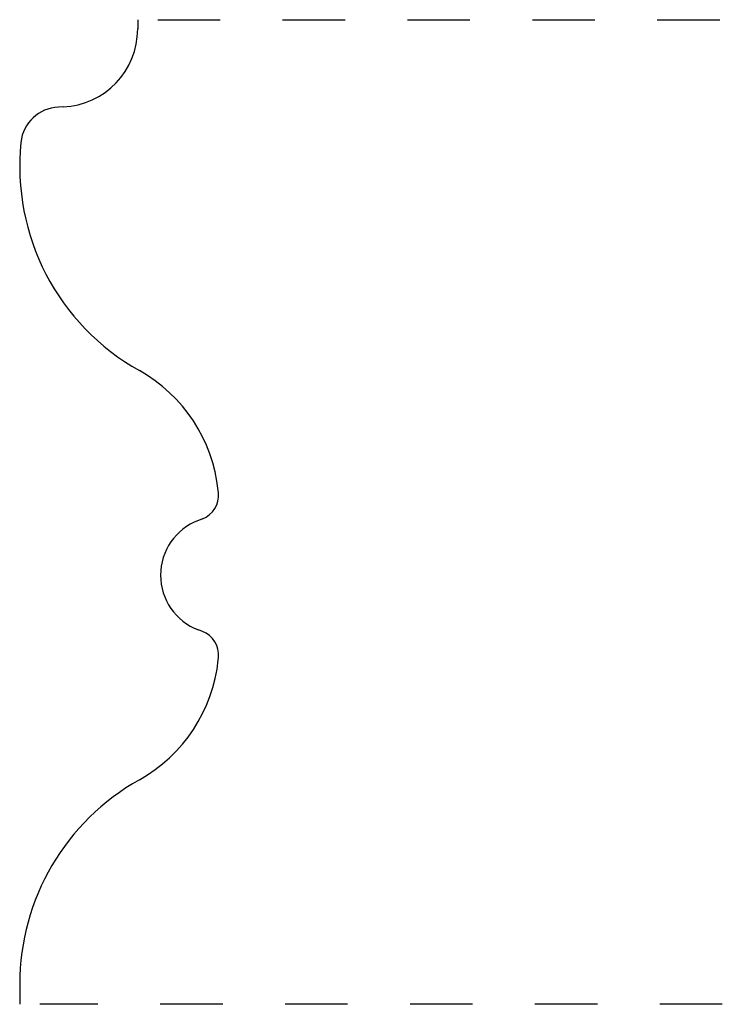
# Model space of a CAD drawing. Extents: x 0.37 to 1.5, y -0.1 to 1.48.
import ezdxf

# ---------------------------------------------------------------- set-up
doc = ezdxf.new("R2010")
doc.units = 0
doc.linetypes.add('DASHED', pattern=[0.2, 0.1, -0.1])
doc.layers.add('CK_LEVEL_2', color=7, linetype='CONTINUOUS')

msp = doc.modelspace()

# ---------------------------------------------------------------- linework, layer by layer
at = {"layer": 'CK_LEVEL_2', "color": 3, "linetype": 'CONTINUOUS'}
for p, q in [((0.5632, 1.4825), (0.5632, 1.4676)), ((0.4436, 1.3428), (0.4362, 1.3424)), ((0.6926, 0.7244), (0.6922, 0.7284)), ((0.667, 0.6828), (0.6603, 0.6802)), ((0.667, 0.5023), (0.6603, 0.5049)), ((0.6922, 0.4568), (0.6926, 0.4607)), ((0.3743, -0.0623), (0.3743, -0.095))]:
    msp.add_line(p, q, dxfattribs=at)
at = {"layer": 'CK_LEVEL_2', "color": 15, "linetype": 'DASHED'}
for p, q in [((0.5952, 1.4825), (1.4993, 1.4825)), ((1.4993, -0.095), (0.4063, -0.095))]:
    msp.add_line(p, q, dxfattribs=at)
at = {"layer": 'CK_LEVEL_2', "color": 6, "linetype": 'CONTINUOUS'}
for centre, radius, start, end in [((0.4382, 1.4676), 0.125, 272.5, 360), ((0.4389, 1.2795), 0.063, 92.5, 174.0759), ((0.7493, 1.2473), 0.375, 174.0759, 240.7172), ((0.4436, 0.7022), 0.25, 6.0155, 60.7172), ((0.6528, 0.7202), 0.04, 290.7894, 366.0155), ((0.6936, 0.5926), 0.0938, 110.7894, 249.2143), ((0.6528, 0.4649), 0.04, 354.0112, 429.2143), ((0.4436, 0.4828), 0.25, 299.2828, 354.0112), ((0.7493, -0.0623), 0.375, 119.2828, 180)]:
    msp.add_arc(centre, radius, start, end, dxfattribs=at)

doc.saveas('drawing.dxf')
